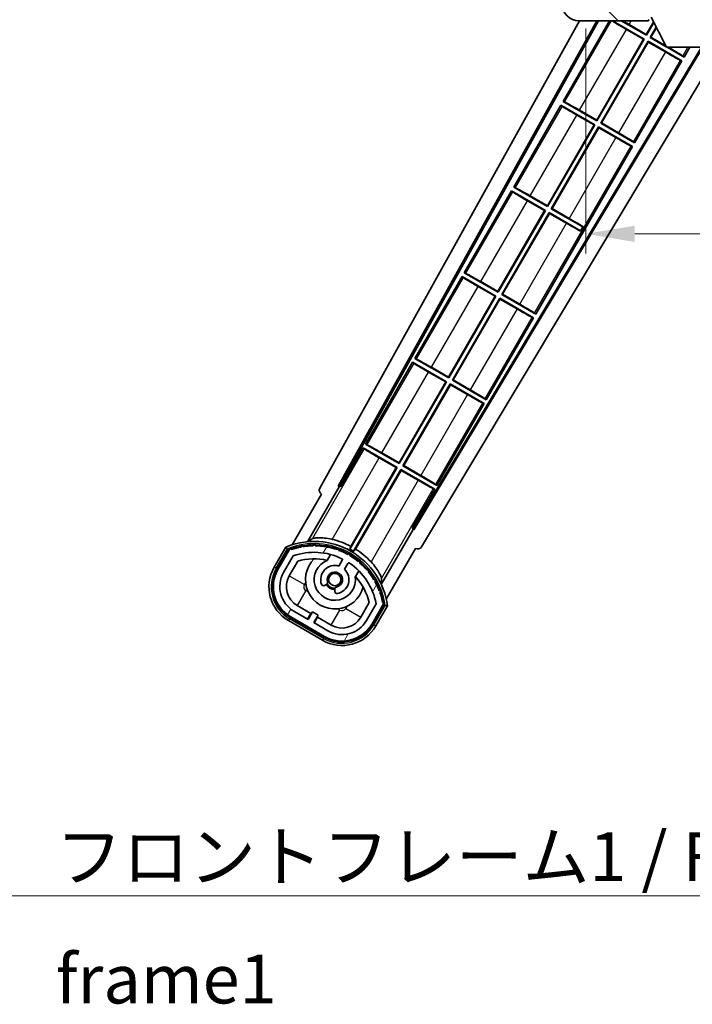
# Model space of a CAD drawing. Units: millimetres. Extents: x 0 to 9454, y 0 to 1686.
# Drawn here: x 3245 to 3399, y 748 to 974 of the extents above; entities that cross this region are included whole.
import ezdxf

# ---------------------------------------------------------------- set-up
doc = ezdxf.new("R2010")
doc.units = ezdxf.units.MM
doc.header["$LTSCALE"] = 6
doc.layers.get('Defpoints').update_dxf_attribs({"lineweight": 25})
for name, color, linetype, lineweight in [('Dimension (ISO)', 7, 'Continuous', 18), ('Hatch (ISO)', 1, 'Continuous', 18), ('Symbol (ISO)', 7, 'Continuous', 18), ('Visible (ISO)', 7, 'Continuous', 35), ('Visible Narrow (ISO)', 7, 'Continuous', 25)]:
    doc.layers.add(name, color=color, linetype=linetype, lineweight=lineweight)
doc.styles.add('Note Text (TK)', font='txt')
doc.dimstyles.new('Default - Method 1b (TK)', dxfattribs={"dimscale": 6, "dimtxt": 2.5, "dimasz": 2.5, "dimexe": 1, "dimexo": 1.5, "dimgap": 1, "dimtad": 1, "dimtoh": 1, "dimrnd": 1e-08, "dimdsep": 46, "dimtxsty": 'Note Text (TK)', "dimcen": 0.09, "dimdle": 5, "dimclrd": 100, "dimclre": 100, "dimclrt": 7, "dimadec": 1, "dimazin": 1, "dimtfac": 1, "dimtmove": 0, "dimatfit": 3, "dimfxl": 0, "dimtolj": 1, "dimlwd": -1, "dimlwe": -1, "dimarcsym": 0})
doc.dimstyles.new('Default - Method 1b (TK)$7', dxfattribs={"dimscale": 6, "dimtxt": 2.5, "dimasz": 2.5, "dimexe": 1, "dimexo": 1.5, "dimgap": 1, "dimtad": 1, "dimtoh": 1, "dimrnd": 1e-08, "dimdsep": 46, "dimtxsty": 'Note Text (TK)', "dimcen": 0.09, "dimdle": 5, "dimclrd": 100, "dimclre": 100, "dimclrt": 7, "dimadec": 1, "dimazin": 1, "dimtfac": 1, "dimtmove": 0, "dimatfit": 3, "dimfxl": 0, "dimtolj": 1, "dimlwd": -1, "dimlwe": -1, "dimarcsym": 0})

# ---------------------------------------------------------------- blocks, each defined once
blk = doc.blocks.new('*D64')
at = {"layer": 'Defpoints', "color": 0, "transparency": 16777216}
for p in [(3374.94, 978.78), (3629.94, 978.88), (3629.94, 924.78)]:
    blk.add_point(p, dxfattribs=at)
at = {"layer": 'Dimension (ISO)', "color": 100, "transparency": 16777216}
for p, q in [((3374.94, 972.03), (3374.94, 920.28)), ((3629.94, 972.13), (3629.94, 920.28)), ((3386.19, 924.78), (3618.69, 924.78))]:
    blk.add_line(p, q, dxfattribs=at)
for points in [[(3386.19, 926.65), (3386.19, 922.9), (3374.94, 924.78)], [(3618.69, 926.65), (3618.69, 922.9), (3629.94, 924.78)]]:
    blk.add_solid(points, dxfattribs=at)
at = {"layer": 'Dimension (ISO)', "color": 7, "transparency": 16777216, "insert": (3417.04, 936.69), "char_height": 11.25, "attachment_point": 4, "style": 'Note Text (TK)'}
blk.add_mtext('\\A1;\\fＭＳ Ｐゴシック|b0|i0;\\H11.2500;有効寸法 / Max dim. 255', dxfattribs=at)

msp = doc.modelspace()

# ---------------------------------------------------------------- hatches: boundary and pattern name
at = {"layer": 'Hatch (ISO)'}
h = msp.add_hatch(dxfattribs=at)
h.set_pattern_fill('ANSI31', color=256, scale=114.3, angle=90.00021, style=0)
h.set_pattern_definition([(135.0002, (2290.75, -36), (-10.10275, -10.10283), [])])
edge = h.paths.add_edge_path()
edge.add_ellipse((3376.7355, 981.4761), major_axis=(0.3, 0), ratio=1, start_angle=0, end_angle=90)
edge.add_line((3376.7355, 981.7761), (3375.3355, 981.7761))
edge.add_ellipse((3375.3355, 981.4761), major_axis=(0, 0.3), ratio=1, start_angle=0, end_angle=90)
edge.add_line((3375.0355, 981.4761), (3375.0355, 978.7761))
edge.add_line((3375.0355, 978.7761), (3374.9355, 978.7761))
edge.add_line((3374.9355, 978.7761), (3372.9355, 978.7761))
edge.add_line((3372.9355, 978.7761), (3372.8355, 978.7761))
edge.add_line((3372.8355, 978.7761), (3372.8355, 981.4761))
edge.add_ellipse((3372.5355, 981.4761), major_axis=(0.3, 0), ratio=1, start_angle=0, end_angle=90)
edge.add_line((3372.5355, 981.7761), (3370.4355, 981.7761))
edge.add_ellipse((3370.4355, 980.7761), major_axis=(0, 1), ratio=1, start_angle=0, end_angle=90)
edge.add_line((3369.4355, 980.7761), (3369.4355, 977.7761))
edge.add_ellipse((3373.4355, 977.7761), major_axis=(-4, 0), ratio=1, start_angle=0, end_angle=90)
edge.add_line((3373.4355, 973.7761), (3389.1355, 973.7761))
edge.add_ellipse((3389.1355, 974.0761), major_axis=(0, -0.3), ratio=1, start_angle=0, end_angle=90)
edge.add_line((3389.4355, 974.0761), (3389.4355, 974.5261))
edge.add_ellipse((3388.9355, 974.5261), major_axis=(0.5, 0), ratio=1, start_angle=0, end_angle=90)
edge.add_line((3388.9355, 975.0261), (3387.5605, 975.0261))
edge.add_ellipse((3387.5605, 975.6511), major_axis=(0, -0.625), ratio=1, start_angle=191.536959, end_angle=360, ccw=False)
edge.add_ellipse((3387.5605, 975.6511), major_axis=(-0.125, 0.6124), ratio=1, start_angle=348.463041, end_angle=360, ccw=False)
edge.add_line((3387.5605, 976.2761), (3399.1355, 976.2761))
edge.add_ellipse((3399.1355, 976.5761), major_axis=(0, -0.3), ratio=1, start_angle=0, end_angle=90)
edge.add_line((3399.4355, 976.5761), (3399.4355, 978.4761))
edge.add_ellipse((3399.1355, 978.4761), major_axis=(0.3, 0), ratio=1, start_angle=0, end_angle=90)
edge.add_line((3399.1355, 978.7761), (3390.4355, 978.7761))
edge.add_line((3390.4355, 978.7761), (3390.4355, 978.5761))
edge.add_line((3390.4355, 978.5761), (3388.4355, 978.5761))
edge.add_line((3388.4355, 978.5761), (3388.4355, 978.7761))
edge.add_line((3388.4355, 978.7761), (3384.7355, 978.7761))
edge.add_ellipse((3384.7355, 978.4761), major_axis=(0, 0.3), ratio=1, start_angle=0, end_angle=90)
edge.add_line((3384.4355, 978.4761), (3384.4355, 976.2761))
edge.add_line((3384.4355, 976.2761), (3379.0355, 976.2761))
edge.add_line((3379.0355, 976.2761), (3379.0355, 978.4761))
edge.add_ellipse((3378.7355, 978.4761), major_axis=(0.3, 0), ratio=1, start_angle=0, end_angle=90)
edge.add_line((3378.7355, 978.7761), (3377.0355, 978.7761))
edge.add_line((3377.0355, 978.7761), (3377.0355, 981.4761))
h = msp.add_hatch(dxfattribs=at)
h.set_pattern_fill('ANSI31', color=256, scale=114.3, angle=14.999978, style=0)
h.set_pattern_definition([(60, (2290.75, -36), (-12.37334, 7.14375), [])])
edge = h.paths.add_edge_path()
edge.add_ellipse((3306.9463, 852.0717), major_axis=(0.2167, 0.0771), ratio=1, start_angle=0, end_angle=138.033033)
edge.add_line((3306.7337, 852.1592), (3304.1102, 847.6152))
edge.add_ellipse((3311.0384, 843.6152), major_axis=(-6.9282, 4), ratio=1, start_angle=0, end_angle=90)
edge.add_line((3307.0384, 836.687), (3314.8326, 832.187))
edge.add_ellipse((3318.8326, 839.1152), major_axis=(-4, -6.9282), ratio=1, start_angle=0, end_angle=90)
edge.add_line((3325.7608, 835.1152), (3328.3843, 839.6592))
edge.add_ellipse((3328.2021, 839.7996), major_axis=(0.1822, -0.1404), ratio=1, start_angle=0, end_angle=138.033033)
edge.add_ellipse((3312.4255, 837.0178), major_axis=(15.7351, 3.0081), ratio=1, start_angle=0, end_angle=8.354789)
edge.add_ellipse((3327.4794, 842.497), major_axis=(0.0771, -0.2167), ratio=1, start_angle=0, end_angle=180.822606)
edge.add_ellipse((3312.4255, 837.0178), major_axis=(14.9737, 5.6947), ratio=1, start_angle=0, end_angle=8.354789)
edge.add_ellipse((3326.2992, 845.0278), major_axis=(0.1136, -0.2), ratio=1, start_angle=0, end_angle=180.822606)
edge.add_ellipse((3312.4255, 837.0178), major_axis=(13.7573, 8.2084), ratio=1, start_angle=0, end_angle=8.354789)
edge.add_ellipse((3324.6975, 847.3153), major_axis=(0.1466, -0.1772), ratio=1, start_angle=0, end_angle=180.822606)
edge.add_ellipse((3312.4255, 837.0178), major_axis=(12.1229, 10.4726), ratio=1, start_angle=0, end_angle=8.354789)
edge.add_ellipse((3322.723, 849.2898), major_axis=(0.1751, -0.1491), ratio=1, start_angle=0, end_angle=180.822606)
edge.add_ellipse((3312.4255, 837.0178), major_axis=(10.1202, 12.4186), ratio=1, start_angle=0, end_angle=8.354789)
edge.add_ellipse((3320.4355, 850.8915), major_axis=(0.1984, -0.1164), ratio=1, start_angle=0, end_angle=180.822606)
edge.add_ellipse((3312.4255, 837.0178), major_axis=(7.81, 13.9873), ratio=1, start_angle=0, end_angle=8.354789)
edge.add_ellipse((3317.9047, 852.0717), major_axis=(0.2156, -0.0802), ratio=1, start_angle=0, end_angle=180.822606)
edge.add_ellipse((3312.4255, 837.0178), major_axis=(5.2625, 15.131), ratio=1, start_angle=0, end_angle=8.354789)
edge.add_ellipse((3315.2073, 852.7944), major_axis=(0.2262, -0.0416), ratio=1, start_angle=0, end_angle=180.822606)
edge.add_ellipse((3312.4255, 837.0178), major_axis=(2.5551, 15.8149), ratio=1, start_angle=0, end_angle=8.354789)
edge.add_ellipse((3312.4255, 853.0378), major_axis=(0.23, -0.0017), ratio=1, start_angle=0, end_angle=180.822606)
edge.add_ellipse((3312.4255, 837.0178), major_axis=(-0.23, 16.0183), ratio=1, start_angle=0, end_angle=8.354789)
edge.add_ellipse((3309.6437, 852.7944), major_axis=(0.2268, 0.0383), ratio=1, start_angle=0, end_angle=180.822606)
edge.add_ellipse((3312.4255, 837.0178), major_axis=(-3.0081, 15.7351), ratio=1, start_angle=0, end_angle=8.354789)
edge = h.paths.add_edge_path(flags=0)
edge.add_line((3326.6907, 839.7259), (3324.4618, 835.8652))
edge.add_ellipse((3318.8326, 839.1152), major_axis=(5.6292, -3.25), ratio=1, start_angle=270, end_angle=360, ccw=False)
edge.add_line((3315.5826, 833.4861), (3312.335, 835.3611))
edge.add_line((3312.335, 835.3611), (3313.335, 837.0931))
edge.add_line((3313.335, 837.0931), (3312.036, 837.8431))
edge.add_line((3312.036, 837.8431), (3311.036, 836.1111))
edge.add_line((3311.036, 836.1111), (3307.7884, 837.9861))
edge.add_ellipse((3311.0384, 843.6152), major_axis=(-3.25, -5.6292), ratio=1, start_angle=270, end_angle=360, ccw=False)
edge.add_line((3305.4092, 846.8652), (3307.6382, 850.7259))
edge.add_ellipse((3312.4255, 837.0178), major_axis=(-4.7873, 13.7081), ratio=1, start_angle=314.767469, end_angle=360, ccw=False)
edge.add_ellipse((3318.6769, 849.8456), major_axis=(0.1095, 0.2247), ratio=1, start_angle=265.981585, end_angle=360, ccw=False)
edge.add_line((3318.8934, 849.7206), (3318.1171, 848.376))
edge.add_ellipse((3317.1855, 845.2624), major_axis=(0.9316, 3.1136), ratio=1, start_angle=0, end_angle=126.181955)
edge.add_ellipse((3314.5936, 844.3433), major_axis=(-0.4712, -0.1671), ratio=1, start_angle=0, end_angle=100.475682)
edge.add_line((3314.8436, 843.9103), (3315.2857, 844.1655))
edge.add_ellipse((3315.0357, 844.5985), major_axis=(0.25, -0.433), ratio=1, start_angle=0, end_angle=77.160412)
edge.add_ellipse((3317.1855, 845.2624), major_axis=(-1.6721, -0.5163), ratio=1, start_angle=85.679177, end_angle=360, ccw=False)
edge.add_ellipse((3317.6855, 843.0686), major_axis=(-0.1111, 0.4875), ratio=1, start_angle=0, end_angle=77.160412)
edge.add_line((3317.1855, 843.0686), (3317.1855, 842.5582))
edge.add_ellipse((3317.6855, 842.5582), major_axis=(-0.5, 0), ratio=1, start_angle=0, end_angle=100.475682)
edge.add_ellipse((3317.1855, 845.2624), major_axis=(0.5909, -3.1958), ratio=1, start_angle=0, end_angle=126.181955)
edge.add_line((3319.4162, 847.626), (3320.1925, 848.9706))
edge.add_ellipse((3320.409, 848.8456), major_axis=(-0.2165, 0.125), ratio=1, start_angle=265.981585, end_angle=360, ccw=False)
edge.add_ellipse((3312.4255, 837.0178), major_axis=(8.1233, 12.035), ratio=1, start_angle=314.767469, end_angle=360, ccw=False)

# ---------------------------------------------------------------- linework, layer by layer
at = {"layer": 'Visible (ISO)'}
for p, q in [((3313.7206, 866.2925), (3373.4928, 973.7761)), ((3317.9769, 866.7448), (3377.4976, 973.7761)), ((3318.3909, 866.8593), (3377.8479, 973.7761)), ((3380.4133, 973.7761), (3369.7083, 955.2344)), ((3373.4355, 973.7761), (3389.1355, 973.7761)), ((3381.0932, 973.7761), (3388.3775, 969.5705)), ((3388.8775, 970.4365), (3383.0932, 973.7761)), ((3389.1855, 973.7761), (3389.1355, 973.7761)), ((3393.4855, 967.6761), (3389.9355, 974.5761)), ((3388.1987, 969.5226), (3384.2603, 971.7964)), ((3384.8912, 972.8892), (3388.8296, 970.6154)), ((3388.8296, 970.6154), (3390.4919, 973.4946)), ((3390.5631, 973.3562), (3388.8775, 970.4365)), ((3389.7435, 969.9365), (3391.1073, 972.2986)), ((3391.1785, 972.1602), (3389.9223, 969.9844)), ((3377.4546, 950.9133), (3388.1987, 969.5226)), ((3388.3775, 969.5705), (3377.5025, 950.7344)), ((3388.1987, 969.5226), (3388.3775, 969.5705)), ((3388.8296, 970.6154), (3388.8775, 970.4365)), ((3389.9223, 969.9844), (3389.7435, 969.9365)), ((3393.4123, 967.8183), (3389.7435, 969.9365)), ((3389.9223, 969.9844), (3393.3017, 968.0334)), ((3401.5178, 967.6761), (3335.2863, 857.1048)), ((3401.8747, 967.6761), (3335.3941, 856.6889)), ((3405.9546, 967.6761), (3337.1306, 852.7767)), ((3378.3685, 950.2344), (3389.2435, 969.0705)), ((3389.2914, 968.8917), (3378.5473, 950.2824)), ((3389.2435, 969.0705), (3397.0377, 964.5705)), ((3389.2914, 968.8917), (3389.2435, 969.0705)), ((3393.2298, 966.6179), (3389.2914, 968.8917)), ((3393.4855, 967.6761), (3405.9855, 967.6761)), ((3397.5377, 965.4365), (3393.6587, 967.6761)), ((3397.5377, 965.4365), (3398.8308, 967.6761)), ((3397.0377, 964.5705), (3396.7125, 964.6807)), ((3397.2797, 965.6631), (3397.5377, 965.4365)), ((3386.1627, 945.7344), (3397.0377, 964.5705)), ((3369.2083, 954.3684), (3358.3333, 935.5324)), ((3369.2083, 954.3684), (3377.0025, 949.8684)), ((3369.4663, 954.1419), (3369.2083, 954.3684)), ((3369.7083, 955.2344), (3370.0334, 955.1243)), ((3377.5025, 950.7344), (3369.7083, 955.2344)), ((3376.8237, 949.8205), (3372.8853, 952.0943)), ((3373.5162, 953.1871), (3377.4546, 950.9133)), ((3366.0796, 931.2112), (3376.8237, 949.8205)), ((3377.0025, 949.8684), (3366.1275, 931.0324)), ((3366.9935, 930.5324), (3377.8685, 949.3684)), ((3377.9164, 949.1896), (3367.1723, 930.5803)), ((3376.8237, 949.8205), (3377.0025, 949.8684)), ((3377.4546, 950.9133), (3377.5025, 950.7344)), ((3377.8685, 949.3684), (3385.6627, 944.8684)), ((3377.9164, 949.1896), (3377.8685, 949.3684)), ((3381.8548, 946.9158), (3377.9164, 949.1896)), ((3378.5473, 950.2824), (3378.3685, 950.2344)), ((3386.1627, 945.7344), (3378.3685, 950.2344)), ((3378.5473, 950.2824), (3382.4857, 948.0086)), ((3363.4127, 906.3303), (3385.6627, 944.8684)), ((3385.6627, 944.8684), (3385.3375, 944.9786)), ((3385.9047, 945.961), (3386.1627, 945.7344)), ((3358.3333, 935.5324), (3358.6584, 935.4222)), ((3366.1275, 931.0324), (3358.3333, 935.5324)), ((3357.8333, 934.6663), (3346.9583, 915.8303)), ((3357.8333, 934.6663), (3365.6275, 930.1663)), ((3358.0913, 934.4398), (3357.8333, 934.6663)), ((3362.1412, 933.485), (3366.0796, 931.2112)), ((3365.4487, 930.1184), (3361.5103, 932.3922)), ((3366.0796, 931.2112), (3366.1275, 931.0324)), ((3354.7046, 911.5091), (3365.4487, 930.1184)), ((3365.6275, 930.1663), (3354.7525, 911.3303)), ((3355.6185, 910.8303), (3366.4935, 929.6663)), ((3366.5414, 929.4875), (3355.7973, 910.8782)), ((3365.4487, 930.1184), (3365.6275, 930.1663)), ((3366.4935, 929.6663), (3373.7195, 925.4944)), ((3366.5414, 929.4875), (3366.4935, 929.6663)), ((3370.4798, 927.2137), (3366.5414, 929.4875)), ((3367.1723, 930.5803), (3366.9935, 930.5324)), ((3374.2195, 926.3605), (3366.9935, 930.5324)), ((3367.1723, 930.5803), (3371.1107, 928.3065)), ((3373.7195, 925.4944), (3374.2195, 926.3605)), ((3374.264, 926.4376), (3374.2195, 926.3605)), ((3373.675, 925.4173), (3373.7195, 925.4944)), ((3346.4583, 914.9643), (3335.5833, 896.1282)), ((3346.4583, 914.9643), (3354.2525, 910.4643)), ((3346.7163, 914.7377), (3346.4583, 914.9643)), ((3346.9583, 915.8303), (3347.2834, 915.7201)), ((3354.7525, 911.3303), (3346.9583, 915.8303)), ((3354.0737, 910.4164), (3350.1353, 912.6901)), ((3350.7662, 913.7829), (3354.7046, 911.5091)), ((3343.3296, 891.807), (3354.0737, 910.4164)), ((3354.2525, 910.4643), (3343.3775, 891.6282)), ((3354.0737, 910.4164), (3354.2525, 910.4643)), ((3354.7046, 911.5091), (3354.7525, 911.3303)), ((3355.7973, 910.8782), (3355.6185, 910.8303)), ((3363.4127, 906.3303), (3355.6185, 910.8303)), ((3355.7973, 910.8782), (3359.7357, 908.6044)), ((3344.2435, 891.1282), (3355.1185, 909.9643)), ((3355.1664, 909.7854), (3344.4223, 891.1761)), ((3355.1185, 909.9643), (3362.9127, 905.4643)), ((3355.1664, 909.7854), (3355.1185, 909.9643)), ((3359.1048, 907.5116), (3355.1664, 909.7854)), ((3363.1547, 906.5568), (3363.4127, 906.3303)), ((3352.0377, 886.6282), (3362.9127, 905.4643)), ((3362.9127, 905.4643), (3362.5875, 905.5744)), ((3335.0833, 895.2622), (3324.2083, 876.4261)), ((3335.0833, 895.2622), (3342.8775, 890.7622)), ((3335.3413, 895.0357), (3335.0833, 895.2622)), ((3335.5833, 896.1282), (3335.9084, 896.018)), ((3343.3775, 891.6282), (3335.5833, 896.1282)), ((3342.6987, 890.7143), (3338.7603, 892.9881)), ((3339.3912, 894.0808), (3343.3296, 891.807)), ((3331.9546, 872.105), (3342.6987, 890.7143)), ((3342.8775, 890.7622), (3332.0025, 871.9261)), ((3332.8685, 871.4261), (3343.7435, 890.2622)), ((3343.7914, 890.0834), (3333.0473, 871.4741)), ((3342.6987, 890.7143), (3342.8775, 890.7622)), ((3343.3296, 891.807), (3343.3775, 891.6282)), ((3343.7435, 890.2622), (3351.5377, 885.7622)), ((3343.7914, 890.0834), (3343.7435, 890.2622)), ((3347.7298, 887.8096), (3343.7914, 890.0834)), ((3344.4223, 891.1761), (3344.2435, 891.1282)), ((3352.0377, 886.6282), (3344.2435, 891.1282)), ((3344.4223, 891.1761), (3348.3607, 888.9023)), ((3340.6627, 866.9261), (3351.5377, 885.7622)), ((3351.5377, 885.7622), (3351.2125, 885.8724)), ((3351.7797, 886.8547), (3352.0377, 886.6282)), ((3324.2083, 876.4261), (3324.5334, 876.316)), ((3332.0025, 871.9261), (3324.2083, 876.4261)), ((3323.7083, 875.5601), (3318.6114, 866.732)), ((3323.7083, 875.5601), (3331.5025, 871.0601)), ((3323.9663, 875.3336), (3323.7083, 875.5601)), ((3328.0162, 874.3788), (3331.9546, 872.105)), ((3331.3237, 871.0122), (3327.3853, 873.286)), ((3331.9546, 872.105), (3332.0025, 871.9261)), ((3331.5025, 871.0601), (3320.652, 852.2665)), ((3320.8648, 852.8969), (3331.3237, 871.0122)), ((3321.518, 851.7665), (3332.3685, 870.5601)), ((3332.4164, 870.3813), (3321.9575, 852.266)), ((3331.3237, 871.0122), (3331.5025, 871.0601)), ((3332.3685, 870.5601), (3340.1627, 866.0601)), ((3332.4164, 870.3813), (3332.3685, 870.5601)), ((3336.3548, 868.1075), (3332.4164, 870.3813)), ((3333.0473, 871.4741), (3332.8685, 871.4261)), ((3340.6627, 866.9261), (3332.8685, 871.4261)), ((3333.0473, 871.4741), (3336.9857, 869.2003)), ((3310.8886, 853.9683), (3318.1931, 866.62)), ((3317.9769, 866.7448), (3318.3909, 866.8593)), ((3318.1931, 866.62), (3317.9769, 866.7448)), ((3318.6114, 866.732), (3318.1931, 866.62)), ((3318.6114, 866.732), (3318.3909, 866.8593)), ((3335.0658, 857.232), (3340.1627, 866.0601)), ((3340.1627, 866.0601), (3339.8375, 866.1703)), ((3340.4047, 867.1527), (3340.6627, 866.9261)), ((3314.1102, 864.9358), (3307.3758, 853.2714)), ((3314.1102, 864.9358), (3314.0931, 864.9456)), ((3335.1779, 856.8137), (3327.8735, 844.1621)), ((3335.1779, 856.8137), (3335.0658, 857.232)), ((3335.2863, 857.1048), (3335.0658, 857.232)), ((3335.3941, 856.6889), (3335.1779, 856.8137)), ((3335.3941, 856.6889), (3335.2863, 857.1048)), ((3305.9166, 852.744), (3303.2442, 848.1152)), ((3303.937, 847.7152), (3306.5548, 852.2495)), ((3306.7337, 852.1592), (3304.1102, 847.6152)), ((3329.0264, 840.7714), (3335.7608, 852.4358)), ((3335.7779, 852.4259), (3335.7608, 852.4358)), ((3305.4092, 846.8652), (3307.6382, 850.7259)), ((3306.7083, 846.1152), (3308.6499, 849.4784)), ((3315.412, 849.6906), (3316.1916, 851.0409)), ((3318.8934, 849.7206), (3318.1171, 848.376)), ((3319.4162, 847.626), (3320.1925, 848.9706)), ((3322.6868, 847.2909), (3321.9072, 845.9406)), ((3314.8436, 843.9103), (3315.2857, 844.1655)), ((3317.1855, 843.0686), (3317.1855, 842.5582)), ((3311.036, 836.1111), (3307.7884, 837.9861)), ((3311.6561, 837.4851), (3308.5384, 839.2851)), ((3312.036, 837.8431), (3311.036, 836.1111)), ((3313.335, 837.0931), (3312.036, 837.8431)), ((3325.1044, 839.9784), (3323.1627, 836.6152)), ((3326.6907, 839.7259), (3324.4618, 835.8652)), ((3325.7608, 835.1152), (3328.3843, 839.6592)), ((3328.5519, 839.5495), (3325.934, 835.0152)), ((3326.6268, 834.6152), (3329.2993, 839.244)), ((3306.5384, 835.821), (3314.3326, 831.321)), ((3314.7326, 832.0138), (3306.9384, 836.5138)), ((3307.0384, 836.687), (3314.8326, 832.187)), ((3310.9061, 836.1861), (3311.6561, 837.4851)), ((3311.6561, 837.4851), (3311.786, 837.4101)), ((3312.335, 835.3611), (3313.335, 837.0931)), ((3313.2149, 836.5851), (3312.4649, 835.2861)), ((3313.085, 836.6601), (3313.2149, 836.5851)), ((3316.3326, 834.7851), (3313.2149, 836.5851)), ((3315.5826, 833.4861), (3312.335, 835.3611))]:
    msp.add_line(p, q, dxfattribs=at)
msp.add_circle((3317.1855, 845.2624), 1.42, dxfattribs=at)
for centre, radius, start, end in [((3373.4355, 977.7761), 4, 180, 270), ((3389.1355, 974.0761), 0.3, 270, 0), ((3389.1855, 974.0261), 0.25, 270, 0), ((3312.4255, 837.0178), 17.02, 7.515889, 112.484111), ((3312.4255, 837.0178), 17.9824, 62.010639, 76.73688), ((3306.9463, 852.0717), 0.43, 47.03913, 155.572296), ((3306.9463, 852.0717), 0.23, 19.588697, 157.62173), ((3312.4255, 837.0178), 16.02, 100.822606, 109.177394), ((3312.4255, 837.0178), 16.22, 101.353039, 108.646961), ((3312.4255, 837.0178), 14.52, 64.018415, 109.250946), ((3309.6437, 852.7944), 0.43, 37.03913, 162.96087), ((3309.6437, 852.7944), 0.23, 9.588697, 190.411303), ((3312.4255, 837.0178), 16.02, 90.822606, 99.177394), ((3312.4255, 837.0178), 16.22, 91.353039, 98.646961), ((3312.4255, 853.0378), 0.43, 27.03913, 152.96087), ((3312.4255, 853.0378), 0.23, 359.588697, 180.411303), ((3312.4255, 837.0178), 16.02, 80.822606, 89.177394), ((3312.4255, 837.0178), 16.22, 81.353039, 88.646961), ((3315.2073, 852.7944), 0.43, 17.03913, 142.96087), ((3315.2073, 852.7944), 0.23, 349.588697, 170.411303), ((3312.4255, 837.0178), 16.02, 70.822606, 79.177394), ((3312.4255, 837.0178), 16.22, 71.353039, 78.646961), ((3317.9047, 852.0717), 0.43, 7.03913, 132.96087), ((3317.9047, 852.0717), 0.23, 339.588697, 160.411303), ((3312.4255, 837.0178), 16.02, 60.822606, 69.177394), ((3312.4255, 837.0178), 16.22, 61.353039, 68.646961), ((3312.4255, 837.0178), 17.3262, 58.346328, 61.653672), ((3312.4255, 837.0178), 17.9824, 43.26312, 57.989361), ((3312.4255, 837.0178), 13.02, 76.73936, 106.856784), ((3317.1855, 845.2624), 6.75, 134.970424, 345.029576), ((3317.1855, 845.2624), 4.75, 111.477916, 8.522084), ((3312.4255, 837.0178), 13.02, 76.584325, 76.73936), ((3318.6769, 849.8456), 0.25, 330, 64.018415), ((3320.4355, 850.8915), 0.43, 357.03913, 122.96087), ((3320.4355, 850.8915), 0.23, 329.588697, 150.411303), ((3312.4255, 837.0178), 16.02, 50.822606, 59.177394), ((3312.4255, 837.0178), 16.22, 51.353039, 58.646961), ((3322.723, 849.2898), 0.23, 319.588697, 140.411303), ((3322.723, 849.2898), 0.43, 347.03913, 112.96087), ((3312.4255, 837.0178), 16.02, 40.822606, 49.177394), ((3312.4255, 837.0178), 16.22, 41.353039, 48.646961), ((3311.0384, 843.6152), 9, 150, 240), ((3311.0384, 843.6152), 8.2, 150, 240), ((3311.0384, 843.6152), 8, 150, 240), ((3317.1855, 845.2624), 3.25, 73.342364, 199.524318), ((3317.1855, 845.2624), 1.75, 282.839588, 197.160412), ((3317.1855, 845.2624), 3.25, 280.475682, 46.657636), ((3320.409, 848.8456), 0.25, 55.981585, 150), ((3312.4255, 837.0178), 14.52, 10.749054, 55.981585), ((3324.6975, 847.3153), 0.23, 309.588697, 130.411303), ((3324.6975, 847.3153), 0.43, 337.03913, 102.96087), ((3312.4255, 837.0178), 16.02, 30.822606, 39.177394), ((3312.4255, 837.0178), 16.22, 31.353039, 38.646961), ((3311.0384, 843.6152), 6.5, 150, 240), ((3311.0384, 843.6152), 5, 150, 240), ((3315.0357, 844.5985), 0.5, 300, 17.160412), ((3312.4255, 837.0178), 13.02, 43.26064, 43.415675), ((3312.4255, 837.0178), 13.02, 13.143216, 43.26064), ((3326.2992, 845.0278), 0.23, 299.588697, 120.411303), ((3326.2992, 845.0278), 0.43, 327.03913, 92.96087), ((3312.4255, 837.0178), 16.02, 20.822606, 29.177394), ((3312.4255, 837.0178), 16.22, 21.353039, 28.646961), ((3314.5936, 844.3433), 0.5, 199.524318, 300), ((3317.1855, 845.2624), 2.25, 210, 270), ((3317.1855, 845.2624), 2, 208.876264, 271.123736), ((3317.6855, 843.0686), 0.5, 102.839588, 180), ((3317.6855, 842.5582), 0.5, 180, 280.475682), ((3327.4794, 842.497), 0.23, 289.588697, 110.411303), ((3327.4794, 842.497), 0.43, 317.03913, 82.96087), ((3312.4255, 837.0178), 16.02, 10.822606, 19.177394), ((3312.4255, 837.0178), 16.22, 11.353039, 18.646961), ((3328.2021, 839.7996), 0.43, 324.427704, 72.96087), ((3328.2021, 839.7996), 0.23, 322.37827, 100.411303), ((3318.8326, 839.1152), 6.5, 240, 330), ((3318.8326, 839.1152), 5, 240, 330), ((3318.8326, 839.1152), 9, 240, 330), ((3318.8326, 839.1152), 8.2, 240, 330), ((3318.8326, 839.1152), 8, 240, 330)]:
    msp.add_arc(centre, radius, start, end, dxfattribs=at)
for centre, major_axis, ratio, start_param, end_param in [((3384.2952, 971.8568), (3.4641, -2), 0.01745506, 3.39805052, 4.71238898), ((3384.8563, 972.8287), (-3.4641, 2), 0.01745506, 4.71238898, 5.17541266), ((3393.8258, 967.6502), (-3.4641, 2), 0.01745506, 3.22885905, 4.69511972), ((3393.2647, 966.6783), (3.4641, -2), 0.01745506, 4.71238898, 6.19591878), ((3372.9202, 952.1548), (3.4641, -2), 0.01745506, 3.22885905, 4.71238898), ((3373.4813, 953.1266), (-3.4641, 2), 0.01745506, 4.71238898, 6.19591878), ((3381.8897, 946.9763), (3.4641, -2), 0.01745506, 4.71238898, 6.19591878), ((3382.4508, 947.9481), (-3.4641, 2), 0.01745506, 3.22885905, 4.71238898), ((3362.1063, 933.4245), (-3.4641, 2), 0.01745506, 4.71238898, 6.19591878), ((3361.5452, 932.4527), (3.4641, -2), 0.01745506, 3.22885905, 4.71238898), ((3370.5147, 927.2742), (3.4641, -2), 0.01745506, 4.71238898, 5.87120879), ((3371.0758, 928.246), (-3.4641, 2), 0.01745506, 3.55356911, 4.71238898), ((3350.7313, 913.7225), (-3.4641, 2), 0.01745506, 4.71238898, 6.19591878), ((3350.1702, 912.7506), (3.4641, -2), 0.01745506, 3.22885905, 4.71238898), ((3359.7008, 908.5439), (-3.4641, 2), 0.01745506, 3.22885905, 4.71238898), ((3359.1397, 907.5721), (3.4641, -2), 0.01745506, 4.71238898, 6.19591878), ((3338.7952, 893.0485), (3.4641, -2), 0.01745506, 3.22885912, 4.71238898), ((3339.3563, 894.0204), (-3.4641, 2), 0.01745506, 4.71238898, 6.19591878), ((3347.7647, 887.87), (3.4641, -2), 0.01745506, 4.71238898, 6.19591884), ((3348.3258, 888.8419), (-3.4641, 2), 0.01745506, 3.22885905, 4.71238898), ((3327.9813, 874.3183), (-3.4641, 2), 0.01745506, 4.71238898, 6.19591878), ((3327.4202, 873.3465), (3.4641, -2), 0.01745506, 3.22885912, 4.71238898), ((3336.3897, 868.1679), (3.4641, -2), 0.01745506, 4.71238898, 6.19591884), ((3336.9508, 869.1398), (-3.4641, 2), 0.01745506, 3.22885905, 4.71238898), ((3314.6015, 865.8112), (-0.971, -0.2686), 0.99255093, 5.50956512, 7.0568055), ((3336.2733, 853.299), (0.2529, -0.9752), 0.99255093, 5.50956512, 7.0568055)]:
    msp.add_ellipse(centre, major_axis=major_axis, ratio=ratio, start_param=start_param, end_param=end_param, dxfattribs=at)
for points in [[(3310.8886, 853.9683), (3311.4528, 854.329), (3312.0399, 854.6765)], [(3327.9112, 845.5132), (3327.9037, 844.8311), (3327.8735, 844.1621)]]:
    msp.add_open_spline(points, degree=2, dxfattribs=at)
for points, knots in [([(3316.5511, 854.5205), (3316.5161, 854.5288), (3316.4812, 854.5369), (3315.9136, 854.6658), (3315.3414, 854.7583), (3314.2707, 854.8622), (3313.7722, 854.8748), (3312.9765, 854.8531), (3312.6185, 854.8181), (3312.2096, 854.7433), (3312.0953, 854.7093), (3312.0399, 854.6765)], [1.827842345, 1.827842345, 1.827842345, 1.827842345, 1.838537513, 1.838537513, 2.002515666, 2.002515666, 2.16649382, 2.16649382, 2.326192712, 2.326192712, 2.433178119, 2.433178119, 2.433178119, 2.433178119]), ([(3306.264, 852.3458), (3306.2633, 852.3466), (3306.2625, 852.3474), (3306.2367, 852.3771), (3306.2117, 852.4059), (3306.1628, 852.4622), (3306.139, 852.4895), (3306.0758, 852.562), (3306.0391, 852.6041), (3305.9791, 852.6727), (3305.9558, 852.6993), (3305.9246, 852.7349), (3305.9166, 852.744), (3305.9166, 852.744)], [-0.0809227639, -0.0809227639, -0.0809227639, -0.0809227639, -0.0805886357, -0.0805886357, -0.0691479127, -0.0691479127, -0.0577655589, -0.0577655589, -0.0376220805, -0.0376220805, -0.0185556094, -0.0185556094, 0, 0, 0, 0]), ([(3327.9112, 845.5132), (3327.9119, 845.5776), (3327.8841, 845.6936), (3327.7445, 846.0851), (3327.5958, 846.4126), (3327.2168, 847.1125), (3326.9566, 847.538), (3326.3312, 848.4133), (3325.9651, 848.8625), (3325.5696, 849.2896), (3325.5452, 849.3158), (3325.5205, 849.342)], [0.052713484, 0.052713484, 0.052713484, 0.052713484, 0.159698892, 0.159698892, 0.319397783, 0.319397783, 0.483375937, 0.483375937, 0.647354091, 0.647354091, 0.658049259, 0.658049259, 0.658049259, 0.658049259]), ([(3329.2993, 839.244), (3329.2993, 839.244), (3329.2874, 839.2464), (3329.2409, 839.2556), (3329.2062, 839.2625), (3329.1168, 839.2801), (3329.062, 839.2909), (3328.9676, 839.3094), (3328.932, 839.3164), (3328.8589, 839.3306), (3328.8214, 839.3379), (3328.7828, 839.3453), (3328.7817, 839.3455), (3328.7806, 839.3458)], [-0.0807455701, -0.0807455701, -0.0807455701, -0.0807455701, -0.0621538264, -0.0621538264, -0.0430502261, -0.0430502261, -0.0228675214, -0.0228675214, -0.011463002, -0.011463002, 0, 0, 0.0003347789, 0.0003347789, 0.0003347789, 0.0003347789])]:
    msp.add_open_spline(points, degree=3, knots=knots, dxfattribs=at)
for points, weights in [([(3320.652, 852.2665), (3320.7565, 852.576), (3320.8648, 852.8969)], [10.4730504253, 10.3150278494, 10.1560171706]), ([(3321.9575, 852.266), (3321.7338, 852.0118), (3321.518, 851.7665)], [10.1560171715, 10.3150278504, 10.4730504263])]:
    msp.add_rational_spline(points, weights, degree=2, dxfattribs=at)
at = {"layer": 'Visible Narrow (ISO)'}
for p, q in [((3380.8021, 973.7761), (3370.0334, 955.1243)), ((3384.8912, 972.8892), (3385.4033, 973.7761)), ((3373.5162, 953.1871), (3384.2603, 971.7964)), ((3397.2797, 965.6631), (3398.442, 967.6761)), ((3393.2298, 966.6179), (3382.4857, 948.0086)), ((3385.9047, 945.961), (3396.7125, 964.6807)), ((3369.4663, 954.1419), (3358.6584, 935.4222)), ((3362.1412, 933.485), (3372.8853, 952.0943)), ((3381.8548, 946.9158), (3371.1107, 928.3065)), ((3363.1547, 906.5568), (3385.3375, 944.9786)), ((3358.0913, 934.4398), (3347.2834, 915.7201)), ((3350.7662, 913.7829), (3361.5103, 932.3922)), ((3359.7357, 908.6044), (3370.4798, 927.2137)), ((3346.7163, 914.7377), (3335.9084, 896.018)), ((3339.3912, 894.0808), (3350.1353, 912.6901)), ((3359.1048, 907.5116), (3348.3607, 888.9023)), ((3351.7797, 886.8547), (3362.5875, 905.5744)), ((3335.3413, 895.0357), (3324.5334, 876.316)), ((3328.0162, 874.3788), (3338.7603, 892.9881)), ((3347.7298, 887.8096), (3336.9857, 869.2003)), ((3340.4047, 867.1527), (3351.2125, 885.8724)), ((3323.9663, 875.3336), (3312.0399, 854.6765)), ((3316.5511, 854.5205), (3327.3853, 873.286)), ((3336.3548, 868.1075), (3325.5205, 849.342)), ((3327.9112, 845.5132), (3339.8375, 866.1703)), ((3303.6772, 847.8652), (3306.264, 852.3458)), ((3303.6772, 847.8652), (3303.2442, 848.1152)), ((3306.7083, 846.1152), (3310.1724, 844.1152)), ((3310.1724, 844.1152), (3310.4658, 844.6235)), ((3310.5384, 842.7492), (3308.5384, 839.2851)), ((3311.0466, 842.4558), (3310.5384, 842.7492)), ((3316.3326, 834.7851), (3318.3326, 838.2492)), ((3318.3326, 838.2492), (3317.8244, 838.5427)), ((3319.9921, 839.1235), (3319.6986, 838.6152)), ((3319.6986, 838.6152), (3323.1627, 836.6152)), ((3328.7806, 839.3458), (3326.1938, 834.8652)), ((3306.7884, 836.254), (3306.5384, 835.821)), ((3314.5826, 831.754), (3306.7884, 836.254)), ((3326.1938, 834.8652), (3326.6268, 834.6152)), ((3314.5826, 831.754), (3314.3326, 831.321))]:
    msp.add_line(p, q, dxfattribs=at)
for centre, radius, start, end in [((3312.4255, 837.0178), 16.52, 8.100936, 111.899064), ((3311.0384, 843.6152), 8.5, 150, 240), ((3311.0384, 843.6152), 1, 150, 240), ((3318.8326, 839.1152), 1, 240, 330), ((3318.8326, 839.1152), 8.5, 240, 330)]:
    msp.add_arc(centre, radius, start, end, dxfattribs=at)

# ---------------------------------------------------------------- texts
at = {"layer": 'Symbol (ISO)', "color": 7, "insert": (3252.9755, 787.171), "char_height": 11.25, "width": 232.565782, "attachment_point": 1, "line_spacing_factor": 1.5, "style": 'Note Text (TK)'}
msp.add_mtext('{\\fＭＳ Ｐゴシック|b0|i0;フロントフレーム1 / Front frame1}', dxfattribs=at)

# ---------------------------------------------------------------- dimensions: what is measured, and where the dimension line sits
at = {"layer": 'Dimension (ISO)', "color": 100}
dim = msp.add_linear_dim(base=(3629.9355, 924.7761), p1=(3374.9355, 978.7761), p2=(3629.9355, 978.8761), text='\\fＭＳ Ｐゴシック|b0|i0;\\H11.2500;有効寸法 / Max dim. <>', dimstyle='Default - Method 1b (TK)', override={"dimscale": 0, "dimtxt": 11.25, "dimasz": 11.25, "dimexe": 4.5, "dimexo": 6.75, "dimgap": 4.5, "dimtoh": 0, "dimdec": 2, "dimcen": 0.405, "dimtol": 0, "dimlim": 0, "dimtp": 0, "dimtm": 0, "dimtdec": 2, "dimtofl": 0, "dimatfit": 1}, dxfattribs=at)
dim.commit()
dim.dimension.update_dxf_attribs({"geometry": '*D64', "text_midpoint": (3502.4355, 924.7761), "dimtype": 128})

# ---------------------------------------------------------------- leaders
at = {"layer": 'Symbol (ISO)', "color": 100, "annotation_type": 0, "has_hookline": 1, "hookline_direction": 0, "text_width": 222.0597}
msp.add_leader([(3106.2779, 907.6186), (3241.7255, 772.5617), (3252.9755, 772.5617)], dimstyle='Default - Method 1b (TK)$7', override={"dimscale": 0, "dimtxt": 11.25, "dimasz": 11.25, "dimgap": 0, "dimtad": 1}, dxfattribs=at)

doc.saveas('drawing.dxf')
